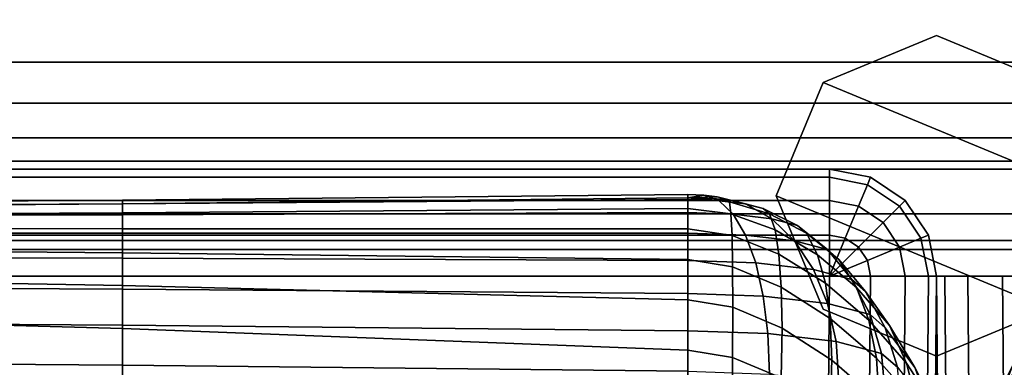
# Model space of a CAD drawing. Units: inches. Extents: x -44.1 to 43.6, y -17.7 to 16.9.
# Drawn here: x -18.2 to -13.6, y 12.7 to 14.3 of the extents above; entities that cross this region are included whole.
import ezdxf

# ---------------------------------------------------------------- set-up
doc = ezdxf.new("R2010")
doc.units = ezdxf.units.IN
doc.header["$MEASUREMENT"] = 0
for name, color, linetype in [('AFUFU-3D-CH-CU', 2, 'Continuous'), ('AFUFU-3D-CH-LG', 2, 'Continuous'), ('AFUFU-3D-CH-SH', 2, 'Continuous')]:
    doc.layers.add(name, color=color, linetype=linetype)

msp = doc.modelspace()

# ---------------------------------------------------------------- linework, layer by layer
at = {"layer": 'AFUFU-3D-CH-CU'}
for points in [[(-15.05833296826112, 13.50606888171657, 25.93881127066178), (-17.70191198217831, 13.4800524513295, 25.79126479987768), (-17.70191198217831, 13.46303492961881, 26.02246087953517), (-15.05833296826112, 13.48260286175659, 26.13343599956535)], [(-15.05833296826112, 13.49111460764885, 25.74334820796022), (-17.70191198217831, 13.46265219516728, 25.58192984551105), (-17.70191198217831, 13.4800524513295, 25.79126479987768), (-15.05833296826112, 13.50606888171657, 25.93881127066178)], [(-17.70191198217831, 13.46265219516728, 25.58192984551102), (-15.05833296826112, 13.49111460764887, 25.74334820796028), (-15.05833296826112, 13.44139686451894, 24.51742763839262), (-17.7019118903636, 13.42109337581648, 24.36172213897268)], [(-15.05833296826112, 13.50606888171656, 25.93881127066176), (-14.98367513421076, 13.50349014263365, 25.92418651458331), (-15.05833296826112, 13.49111460764885, 25.74334820796025)], [(-15.05833296826112, 13.48260286175659, 26.13343599956533), (-14.9118863588544, 13.47754448308754, 26.10474850858284), (-14.98367513421076, 13.50349014263365, 25.92418651458331), (-15.05833296826112, 13.50606888171656, 25.93881127066176)], [(-14.98367513421076, 13.50349014263365, 25.92418651458331), (-14.92038327861963, 13.49614651503396, 25.88253873288715), (-15.05833296826112, 13.49111460764885, 25.74334820796025)], [(-14.92038327861963, 13.49614651503396, 25.88253873288715), (-14.87809301275937, 13.48515599964942, 25.82020842279853), (-15.05833296826112, 13.49111460764887, 25.74334820796028), (-15.05833296826112, 13.49111460764885, 25.74334820796025)], [(-14.87809301275937, 13.48515599964942, 25.82020842279853), (-14.86324264624498, 13.472191802818, 25.74668480900261), (-15.05833296826112, 13.49111460764885, 25.74334820796025), (-15.05833296826112, 13.49111460764887, 25.74334820796028)], [(-14.8561992190015, 13.41553773975625, 24.52198729978573), (-15.05833296826112, 13.44139686451894, 24.51742763839262), (-15.05833296826112, 13.49111460764887, 25.74334820796028), (-14.86324249774479, 13.47219175845531, 25.74668481682492)], [(-14.9118863588544, 13.47754448308754, 26.10474850858284), (-14.787734918188, 13.46313943937847, 26.02305344608478), (-14.92038327861963, 13.49614651503396, 25.88253873288715), (-14.98367513421076, 13.50349014263365, 25.92418651458331)], [(-14.787734918188, 13.46313943937847, 26.02305344608478), (-14.70477957766781, 13.44158076795205, 25.90078814476897), (-14.87809301275937, 13.48515599964942, 25.82020842279853), (-14.92038327861963, 13.49614651503396, 25.88253873288715)], [(-17.70191198217831, 13.4800524513295, 25.79126479987768), (-20.34797197670188, 13.4614460236332, 25.68574253906653), (-20.34797197670188, 13.44904033459915, 25.94309371199443), (-17.70191198217831, 13.46303492961881, 26.02246087953517)], [(-17.70191198217831, 13.46265219516728, 25.58192984551105), (-20.34797197670188, 13.44229645162807, 25.46648668725226), (-20.34797197670188, 13.4614460236332, 25.68574253906653), (-17.70191198217831, 13.4800524513295, 25.79126479987768)], [(-17.70191198217831, 13.46303492961881, 26.02246087953517), (-20.34797197670188, 13.44904033459915, 25.94309371199443), (-20.34797197670188, 13.40369282618359, 26.21808300188062), (-17.70191198217831, 13.41116724397068, 26.26047227893525)], [(-20.34797197670188, 13.44229645162807, 25.46648668725232), (-17.70191198217831, 13.46265219516728, 25.58192984551102), (-17.7019118903636, 13.42109337581648, 24.36172213897268), (-20.34797181729167, 13.40657271167996, 24.25036453410754)], [(-15.05833296826112, 13.48260286175659, 26.13343599956535), (-17.70191198217831, 13.46303492961881, 26.02246087953517), (-17.70191198217831, 13.41116724397068, 26.26047227893525), (-15.05833296826112, 13.42161833375609, 26.31974307548596)], [(-15.05833296826112, 13.42161833375609, 26.31974307548596), (-14.8457254445693, 13.41427470615639, 26.2780952937898), (-14.9118863588544, 13.47754448308754, 26.10474850858284), (-15.05833296826112, 13.48260286175659, 26.13343599956533)], [(-14.8457254445693, 13.41427470615639, 26.2780952937898), (-14.66548548906756, 13.39336182408924, 26.15949244592654), (-14.787734918188, 13.46313943937847, 26.02305344608478), (-14.9118863588544, 13.47754448308754, 26.10474850858284)], [(-14.70477957766781, 13.44158076795205, 25.90078814476897), (-14.67564953589602, 13.41615058110305, 25.75656638842282), (-14.86324264624498, 13.472191802818, 25.74668480900261), (-14.87809301275937, 13.48515599964942, 25.82020842279853)], [(-14.65003732802126, 13.34120987290059, 24.53509330813089), (-14.8561992190015, 13.41553773975625, 24.52198729978573), (-14.86324249774479, 13.47219175845531, 25.74668481682492), (-14.6756492621789, 13.41615043702089, 25.75656641382833)], [(-14.66548548906756, 13.39336182408924, 26.15949244592654), (-14.54505300110174, 13.36206348427361, 25.98199074034587), (-14.70477957766781, 13.44158076795205, 25.90078814476897), (-14.787734918188, 13.46313943937847, 26.02305344608478)], [(-17.70191198217831, 13.41116724397068, 26.26047227893525), (-20.34797197670188, 13.40369282618359, 26.21808300188062), (-20.34797197670188, 13.32545875526752, 26.49057284730898), (-17.70191198217831, 13.32545882354418, 26.49057283527005)], [(-20.34797181729167, 13.40657271167996, 24.25036453410754), (-17.7019118903636, 13.42109337581648, 24.36172213897268), (-17.70191164830661, 13.34648106336172, 23.15659194020717), (-20.34797139702838, 13.34734383833435, 23.05600578566431)], [(-15.05833296826112, 13.42161833375609, 26.31974307548596), (-17.70191198217831, 13.41116724397068, 26.26047227893525), (-17.70191198217831, 13.32545882354418, 26.49057283527005), (-15.05833296826112, 13.32545889892562, 26.49057282197824)], [(-17.7019118903636, 13.42109337581648, 24.36172213897268), (-15.05833296826112, 13.44139686451894, 24.51742763839262), (-15.05833296826112, 13.3452746439105, 23.2972360861344), (-17.70191164830661, 13.34648106336172, 23.15659194020717)], [(-14.85116234738656, 13.31445515799003, 23.3026703930336), (-15.05833296826112, 13.3452746439105, 23.29723608613434), (-15.05833296826112, 13.44139686451894, 24.51742763839262), (-14.8561992190015, 13.41553773975625, 24.52198729978573)], [(-15.05833296826112, 13.32545889892562, 26.49057282197827), (-14.787734918188, 13.31611223388559, 26.43756525046268), (-14.8457254445693, 13.41427470615639, 26.2780952937898), (-15.05833296826112, 13.42161833375609, 26.31974307548596)], [(-14.63172140104087, 13.22704997340651, 23.31808228532956), (-14.85116234738656, 13.31445515799003, 23.3026703930336), (-14.8561992190015, 13.41553773975625, 24.52198729978573), (-14.65003732802126, 13.34120987290059, 24.53509330813089)], [(-14.787734918188, 13.31611223388559, 26.43756525046268), (-14.55833296826109, 13.28949518379011, 26.28661245816432), (-14.66548548906756, 13.39336182408924, 26.15949244592654), (-14.8457254445693, 13.41427470615639, 26.2780952937898)], [(-14.54505300110174, 13.36206348427361, 25.98199074034587), (-14.50276273524148, 13.32514457522623, 25.77261320266542), (-14.67564953589602, 13.41615058110305, 25.75656638842282), (-14.70477957766781, 13.44158076795205, 25.90078814476897)], [(-14.45089820033713, 13.2243503287004, 24.55569879872668), (-14.65003732802126, 13.34120987290059, 24.53509330813089), (-14.6756492621789, 13.41615043702089, 25.75656641382833), (-14.5027623753689, 13.32514428437332, 25.77261325395063)], [(-14.55833296826109, 13.28949518379011, 26.28661245816432), (-14.4050514858229, 13.24965995323207, 26.06069563932023), (-14.54505300110174, 13.36206348427361, 25.98199074034587), (-14.66548548906756, 13.39336182408924, 26.15949244592654)], [(-14.4050514858229, 13.24965995323207, 26.06069563932023), (-14.35122618707454, 13.20267109495664, 25.79420858165821), (-14.50276273524148, 13.32514457522623, 25.77261320266542), (-14.54505300110174, 13.36206348427361, 25.98199074034587)], [(-17.70191198217831, 13.32545882354418, 26.49057283527005), (-20.34797197670188, 13.32545875526752, 26.49057284730898), (-20.34797197670188, 13.21574513067526, 26.74102047195388), (-17.70191198217831, 13.20827084944139, 26.6986311708211)], [(-20.34797139702838, 13.34734383833435, 23.05600578566431), (-17.70191164830661, 13.34648106336172, 23.15659194020717), (-17.70191130608811, 13.23436722085128, 21.96423512915464), (-20.34797080286308, 13.25697901296783, 21.8788777195478)], [(-15.05833296826112, 13.32545889892562, 26.49057282197824), (-17.70191198217831, 13.32545882354418, 26.49057283527005), (-17.70191198217831, 13.20827084944139, 26.6986311708211), (-15.05833296826112, 13.1978199104189, 26.63936034768704)], [(-17.70191164830661, 13.34648106336172, 23.15659194020717), (-15.05833296826112, 13.3452746439105, 23.2972360861344), (-15.05833296826112, 13.20275023513921, 22.08358558323642), (-17.70191130608811, 13.23436722085128, 21.96423512915464)], [(-14.84813784147341, 13.16895217414975, 22.08954509328445), (-15.05833296826112, 13.20275023513921, 22.08358558323642), (-15.05833296826112, 13.3452746439105, 23.29723608613434), (-14.85116234738656, 13.31445515799003, 23.3026703930336)], [(-15.05833296826112, 13.19781991041889, 26.63936034768698), (-14.74014332311788, 13.18682939503432, 26.5770300375983), (-14.787734918188, 13.31611223388559, 26.43756525046268), (-15.05833296826112, 13.32545889892562, 26.49057282197827)], [(-14.62072315502559, 13.0736943798118, 22.10634161254904), (-14.84813784147341, 13.16895217414975, 22.08954509328445), (-14.85116234738656, 13.31445515799003, 23.3026703930336), (-14.63172140104087, 13.22704997340651, 23.31808228532956)], [(-14.74014332311788, 13.18682939503432, 26.5770300375983), (-14.47039516705141, 13.15553105521867, 26.39952833201761), (-14.55833296826109, 13.28949518379011, 26.28661245816432), (-14.787734918188, 13.31611223388559, 26.43756525046268)], [(-14.41380842615505, 13.0917018082497, 23.34194781863613), (-14.63172140104087, 13.22704997340651, 23.31808228532956), (-14.65003732802126, 13.34120987290059, 24.53509330813089), (-14.45089820033713, 13.2243503287004, 24.55569879872668)], [(-14.2692675832453, 13.0722398526153, 24.58251997970889), (-14.45089820033713, 13.2243503287004, 24.55569879872668), (-14.5027623753689, 13.32514428437332, 25.77261325395063), (-14.35122579328814, 13.20267062241624, 25.79420866497981)], [(-14.47039516705141, 13.15553105521867, 26.39952833201761), (-14.29015521154967, 13.10868977948873, 26.13387825656264), (-14.4050514858229, 13.24965995323207, 26.06069563932023), (-14.55833296826109, 13.28949518379011, 26.28661245816432)], [(-17.70191198217831, 13.20827084944139, 26.6986311708211), (-20.34797197670188, 13.21574513067526, 26.74102047195388), (-20.34797197670185, 13.07716870282472, 26.95073016967252), (-17.70191198217831, 13.06317424435834, 26.87136297805381)], [(-20.34797080286308, 13.25697901296783, 21.8788777195478), (-17.70191130608811, 13.23436722085128, 21.96423512915464), (-17.70191091378889, 13.08035918012285, 20.78234409699648), (-20.34797012174673, 13.12790278405009, 20.71444411110431)], [(-17.70191130608811, 13.23436722085128, 21.96423512915464), (-15.05833296826112, 13.20275023513921, 22.08358558323642), (-15.05833296826112, 13.01388129695346, 20.87728467811878), (-17.70191091378889, 13.08035918012285, 20.78234409699648)], [(-14.39153694680451, 12.92724425007127, 22.13216472175059), (-14.62072315502559, 13.0736943798118, 22.10634161254904), (-14.63172140104087, 13.22704997340651, 23.31808228532956), (-14.41380842615505, 13.0917018082497, 23.34194781863613)], [(-14.21065656223409, 12.91839706088622, 23.37250612148111), (-14.41380842615505, 13.0917018082497, 23.34194781863613), (-14.45089820033713, 13.2243503287004, 24.55569879872668), (-14.2692675832453, 13.0722398526153, 24.58251997970889)], [(-14.29015521154967, 13.10868977948873, 26.13387825656264), (-14.22686335595854, 13.05343672745711, 25.82052262709734), (-14.35122618707454, 13.20267109495664, 25.79420858165821), (-14.4050514858229, 13.24965995323207, 26.06069563932023)], [(-15.05833296826112, 13.1978199104189, 26.63936034768704), (-17.70191198217831, 13.20827084944139, 26.6986311708211), (-17.70191198217831, 13.06317424435834, 26.87136297805381), (-15.05833296826112, 13.04360646298342, 26.7603878314401)], [(-14.84712929083199, 12.97908998564824, 20.88341932499608), (-15.05833296826112, 13.01388129695347, 20.87728467811884), (-15.05833296826112, 13.20275023513921, 22.08358558323642), (-14.84813784147341, 13.16895217414975, 22.08954509328445)], [(-15.05833296826112, 13.04360646298343, 26.76038783144012), (-14.70477957766784, 13.03139445659703, 26.69113010163984), (-14.74014332311788, 13.18682939503432, 26.5770300375983), (-15.05833296826112, 13.19781991041889, 26.63936034768698)], [(-14.61705564920499, 12.88121361913853, 20.90067756918543), (-14.84712929083199, 12.97908998564824, 20.88341932499608), (-14.84813784147341, 13.16895217414975, 22.08954509328445), (-14.62072315502559, 13.0736943798118, 22.10634161254904)], [(-14.70477957766784, 13.03139445659703, 26.69113010163984), (-14.4050514858229, 12.99661760470801, 26.49390077377813), (-14.47039516705141, 13.15553105521867, 26.39952833201761), (-14.74014332311788, 13.18682939503432, 26.5770300375983)], [(-14.11481074247838, 12.89336847047799, 24.61405983045625), (-14.2692675832453, 13.0722398526153, 24.58251997970889), (-14.35122579328814, 13.20267062241624, 25.79420866497981), (-14.22686299019643, 13.05343605356029, 25.82052274592354)], [(-20.34797012174673, 13.12790278405009, 20.71444411110431), (-17.70191091378889, 13.08035918012285, 20.78234409699648), (-17.70191052148963, 12.88011964568933, 19.608604646376), (-20.34796944063041, 12.95259507321771, 19.55816215106556)], [(-14.4050514858229, 12.99661760470801, 26.49390077377813), (-14.20477957766781, 12.94457036776356, 26.19872622513374), (-14.29015521154967, 13.10868977948873, 26.13387825656264), (-14.47039516705141, 13.15553105521867, 26.39952833201761)], [(-17.70191198217831, 13.06317424435834, 26.87136297805381), (-20.34797197670185, 13.07716870282472, 26.95073016967252), (-20.34797197670185, 12.91336746368752, 27.1020730371668), (-17.70191198217831, 12.89476117254446, 26.99655075227758)], [(-17.70191091378889, 13.08035918012285, 20.78234409699648), (-15.05833296826112, 13.01388129695346, 20.87728467811878), (-15.05833296826112, 12.77878086059042, 19.6791353291757), (-17.70191052148963, 12.88011964568933, 19.608604646376)], [(-14.17546209768748, 12.74121286253695, 22.16496707463149), (-14.39153694680451, 12.92724425007127, 22.13216472175059), (-14.41380842615505, 13.0917018082497, 23.34194781863613), (-14.21065656223409, 12.91839706088622, 23.37250612148111)], [(-14.20477957766781, 12.94457036776356, 26.19872622513374), (-14.13445343574978, 12.88317646577906, 25.85054410497366), (-14.22686335595854, 13.05343672745711, 25.82052262709734), (-14.29015521154967, 13.10868977948873, 26.13387825656264)], [(-15.05833296826112, 13.04360646298342, 26.7603878314401), (-17.70191198217831, 13.06317424435834, 26.87136297805381), (-17.70191198217831, 12.89476117254446, 26.99655075227758), (-15.05833296826112, 12.8687448929203, 26.84900425491008)], [(-15.05833296826112, 12.8687448929203, 26.84900425491005), (-14.68300269074323, 12.8557806960889, 26.77548064111417), (-14.70477957766784, 13.03139445659703, 26.69113010163984), (-15.05833296826112, 13.04360646298343, 26.76038783144012)], [(-14.68300269074323, 12.8557806960889, 26.77548064111417), (-14.36481304559999, 12.81886178704153, 26.56610310343371), (-14.4050514858229, 12.99661760470801, 26.49390077377813), (-14.70477957766784, 13.03139445659703, 26.69113010163984)], [(-14.38411021178681, 12.73106137118819, 20.92715346171316), (-14.61705564920499, 12.88121361913853, 20.90067756918543), (-14.62072315502559, 13.0736943798118, 22.10634161254904), (-14.39153694680451, 12.92724425007127, 22.13216472175059)], [(-14.03467846761433, 12.7183314097027, 23.40778309369786), (-14.21065656223409, 12.91839706088622, 23.37250612148111), (-14.2692675832453, 13.0722398526153, 24.58251997970889), (-14.11481074247838, 12.89336847047799, 24.61405983045625)], [(-13.99614866906263, 12.69725461612425, 24.64863999426954), (-14.11481074247838, 12.89336847047799, 24.61405983045625), (-14.22686299019643, 13.05343605356029, 25.82052274592354), (-14.13445316546754, 12.88317558831426, 25.85054425969438)], [(-14.84813789272125, 12.74498280642061, 19.68509483802125), (-15.05833296826112, 12.77878086059042, 19.6791353291757), (-15.05833296826112, 13.01388129695347, 20.87728467811884), (-14.84712929083199, 12.97908998564824, 20.88341932499608)], [(-14.36481304559999, 12.81886178704153, 26.56610310343371), (-14.15220552190818, 12.76360873500992, 26.25274747396851), (-14.20477957766781, 12.94457036776356, 26.19872622513374), (-14.4050514858229, 12.99661760470801, 26.49390077377813)], [(-20.34796944063041, 12.95259507321771, 19.55816215106556), (-17.70191052148963, 12.88011964568933, 19.608604646376), (-17.70191017927116, 12.62936633165296, 18.44069288071118), (-20.34796884646509, 12.7235908116775, 18.40547933082938)], [(-14.62072324349584, 12.6497250237469, 19.70189135522912), (-14.84813789272125, 12.74498280642061, 19.68509483802125), (-14.84712929083199, 12.97908998564824, 20.88341932499608), (-14.61705564920499, 12.88121361913853, 20.90067756918543)], [(-14.15220552190818, 12.76360873500992, 26.25274747396851), (-14.07754768785782, 12.69843331629572, 25.88311930672863), (-14.13445343574978, 12.88317646577906, 25.85054410497366), (-14.20477957766781, 12.94457036776356, 26.19872622513374)], [(-17.70191198217831, 12.89476117254446, 26.99655075227758), (-20.34797197670185, 12.91336746368752, 27.1020730371668), (-20.34797197670188, 12.72877290100813, 27.17866571000887), (-17.70191198217831, 12.7084172940222, 27.06322252767222)], [(-15.05833296826112, 12.8687448929203, 26.84900425491008), (-17.70191198217831, 12.89476117254446, 26.99655075227758), (-17.70191198217831, 12.7084172940222, 27.06322252767222), (-15.05833296826112, 12.6799550323035, 26.90180413863932)], [(-14.16372599045201, 12.54078609451996, 20.96070412675148), (-14.38411021178681, 12.73106137118819, 20.92715346171316), (-14.39153694680451, 12.92724425007127, 22.13216472175059), (-14.17546209768748, 12.74121286253695, 22.16496707463149)], [(-13.9865610079416, 12.52842057433831, 22.2024880963276), (-14.17546209768748, 12.74121286253695, 22.16496707463149), (-14.21065656223409, 12.91839706088622, 23.37250612148111), (-14.03467846761433, 12.7183314097027, 23.40778309369786)], [(-13.89724252639969, 12.50372894083796, 23.44562329908528), (-14.03467846761433, 12.7183314097027, 23.40778309369786), (-14.11481074247838, 12.89336847047799, 24.61405983045625), (-13.99614866906263, 12.69725461612425, 24.64863999426954)], [(-13.42458925752162, 12.89336847047799, 24.61405983045625), (-13.50472153238567, 12.7183314097027, 23.40778309369786), (-13.64215747360031, 12.50372894083796, 23.44562329908528), (-13.54325133093737, 12.69725461612425, 24.64863999426954)], [(-17.70191052148963, 12.88011964568933, 19.608604646376), (-15.05833296826112, 12.77878086059042, 19.6791353291757), (-15.05833296826112, 12.49761696688365, 18.48992979561642), (-17.70191017927116, 12.62936633165296, 18.44069288071118)], [(-15.05833296826112, 12.67995503230352, 26.9018041386394), (-14.67564953589602, 12.66673685184097, 26.82684011209365), (-14.68300269074323, 12.8557806960889, 26.77548064111417), (-15.05833296826112, 12.8687448929203, 26.84900425491005)], [(-14.67564953589602, 12.66673685184097, 26.82684011209365), (-14.35122618707454, 12.62909465860557, 26.61336062594722), (-14.36481304559999, 12.81886178704153, 26.56610310343371), (-14.68300269074323, 12.8557806960889, 26.77548064111417)], [(-14.3915370544948, 12.50327491263205, 19.72771446114642), (-14.62072324349584, 12.6497250237469, 19.70189135522912), (-14.61705564920499, 12.88121361913853, 20.90067756918543), (-14.38411021178681, 12.73106137118819, 20.92715346171316)], [(-13.9206744171336, 12.4942247378266, 24.68443963970338), (-13.99614866906263, 12.69725461612425, 24.64863999426954), (-14.13445316546754, 12.88317558831426, 25.85054425969438), (-14.07754758138484, 12.69843225167391, 25.88311949445021)], [(-13.40494683453246, 12.88317558831426, 25.85054425969438), (-13.54325133093737, 12.69725461612425, 24.64863999426954), (-13.6187255828664, 12.4942247378266, 24.68443963970338), (-13.46185241861516, 12.69843225167391, 25.88311949445021)], [(-14.35122618707454, 12.62909465860557, 26.61336062594722), (-14.13445343574978, 12.57275913529013, 26.29386599676972), (-14.15220552190818, 12.76360873500992, 26.25274747396851), (-14.36481304559999, 12.81886178704153, 26.56610310343371)], [(-14.85116244424635, 12.46679749630846, 18.49536409980994), (-15.05833296826112, 12.49761696688365, 18.48992979561639), (-15.05833296826112, 12.77878086059042, 19.6791353291757), (-14.84813789272125, 12.74498280642061, 19.68509483802125)], [(-14.13445343574978, 12.57275913529013, 26.29386599676972), (-14.05833296826106, 12.50630685463659, 25.91699638562719), (-14.07754768785782, 12.69843331629572, 25.88311930672863), (-14.15220552190818, 12.76360873500992, 26.25274747396851)], [(-20.34797197670188, 12.72877290100813, 27.17866571000887), (-20.34797197670188, 12.09444402697093, 27.39574537140188), (-17.70191198217831, 12.07408814084671, 27.2803022382847), (-17.70191198217831, 12.7084172940222, 27.06322252767222)], [(-20.34796884646509, 12.7235908116775, 18.40547933082938), (-17.70191017927116, 12.62936633165296, 18.44069288071118), (-17.70190993721418, 12.32387123172359, 17.27627212494512), (-20.34796842620182, 12.43347921112385, 17.2518303671743)], [(-17.70191198217831, 12.7084172940222, 27.06322252767222), (-17.70191198217831, 12.07408814084671, 27.2803022382847), (-15.05833296826112, 12.04562557094287, 27.1188839035933), (-15.05833296826112, 12.67995503230351, 26.90180413863937)], [(-14.63172156998318, 12.379392340357, 18.51077598705724), (-14.85116244424635, 12.46679749630846, 18.49536409980994), (-14.84813789272125, 12.74498280642061, 19.68509483802125), (-14.62072324349584, 12.6497250237469, 19.70189135522912)], [(-14.17546220357318, 12.31724355139406, 19.76051680939061), (-14.3915370544948, 12.50327491263205, 19.72771446114642), (-14.38411021178681, 12.73106137118819, 20.92715346171316), (-14.16372599045201, 12.54078609451996, 20.96070412675148)], [(-13.97051551710516, 12.32374992080493, 20.99897345996723), (-14.16372599045201, 12.54078609451996, 20.96070412675148), (-14.17546209768748, 12.74121286253695, 22.16496707463149), (-13.9865610079416, 12.52842057433831, 22.2024880963276)], [(-13.83785180427152, 12.30271615000267, 22.24228587600325), (-13.9865610079416, 12.52842057433831, 22.2024880963276), (-14.03467846761433, 12.7183314097027, 23.40778309369786), (-13.89724252639969, 12.50372894083796, 23.44562329908528)], [(-13.50472153238567, 12.7183314097027, 23.40778309369786), (-13.5528389920584, 12.52842057433831, 22.2024880963276), (-13.70154819572848, 12.30271615000267, 22.24228587600325), (-13.64215747360031, 12.50372894083796, 23.44562329908528)]]:
    msp.add_3dface(points, dxfattribs=at)
at = {"layer": 'AFUFU-3D-CH-LG'}
for points in [[(-13.14470023964376, 13.49999962025007), (-14.42503032553367, 14.03032970613998), (-13.89470023964376, 14.24999962025007), (-13.36437015375384, 14.03032970613998)], [(-14.42503032553367, 14.03032970613998, 1.5), (-13.89470023964376, 14.24999962025007, 1.5), (-13.89470023964376, 14.24999962025007), (-14.42503032553367, 14.03032970613998)], [(-13.89470023964376, 14.24999962025007, 1.5), (-13.36437015375384, 14.03032970613998, 1.5), (-13.36437015375384, 14.03032970613998), (-13.89470023964376, 14.24999962025007)], [(-13.36437015375384, 12.96966953436015), (-14.64470023964376, 13.49999962025007), (-14.42503032553367, 14.03032970613998), (-13.14470023964376, 13.49999962025007)], [(-14.42503032553367, 14.03032970613998), (-14.64470023964376, 13.49999962025007), (-14.64470023964376, 13.49999962025007, 1.5), (-14.42503032553367, 14.03032970613998, 1.5)], [(-13.89470023964376, 12.74999962025007), (-14.42503032553367, 12.96966953436015), (-14.64470023964376, 13.49999962025007), (-13.36437015375384, 12.96966953436015)], [(-14.42503032553367, 12.96966953436015, 1.5), (-14.64470023964376, 13.49999962025007, 1.5), (-14.64470023964376, 13.49999962025007), (-14.42503032553367, 12.96966953436015)], [(-14.42503032553367, 12.96966953436015, 1.5), (-14.42503032553367, 12.96966953436015), (-13.89470023964376, 12.74999962025007), (-13.89470023964376, 12.74999962025007, 1.5)], [(-13.89470023964376, 12.74999962025007, 1.5), (-13.89470023964376, 12.74999962025007), (-13.36437015375384, 12.96966953436015), (-13.36437015375384, 12.96966953436015, 1.5)]]:
    msp.add_3dface(points, dxfattribs=at)
at = {"layer": 'AFUFU-3D-CH-SH'}
for points in [[(-40.39474684905045, 16.00004622965682, 23.5), (-40.39474684905048, 14.12495301084337, 23.5), (39.855346369763, 14.12495301084334, 23.5), (39.855346369763, 16.00004622965679, 23.5)], [(39.85534636976297, 16.00004622965681, 1.5), (39.85534636976297, 14.12495301084337, 1.5), (-40.39474684905048, 14.12495301084334, 1.5), (-40.39474684905051, 16.00004622965679, 1.5)], [(-40.39474684905048, 14.12495301084337, 23.5), (-40.39474684905048, 13.93361129466081, 23.46193976625564), (39.855346369763, 13.93361129466078, 23.46193976625564), (39.855346369763, 14.12495301084334, 23.5)], [(39.85534636976297, 14.12495301084337, 1.5), (39.85534636976297, 13.93361129466081, 1.538060233744357), (-40.39474684905048, 13.93361129466078, 1.538060233744357), (-40.39474684905048, 14.12495301084334, 1.5)], [(-40.39474684905048, 13.93361129466081, 23.46193976625564), (-40.39474684905048, 13.7713996202501, 23.35355339059328), (39.855346369763, 13.77139962025006, 23.35355339059327), (39.855346369763, 13.93361129466078, 23.46193976625564)], [(39.85534636976297, 13.93361129466081, 1.538060233744357), (39.85534636976297, 13.77139962025009, 1.646446609406727), (-40.39474684905048, 13.77139962025007, 1.646446609406727), (-40.39474684905048, 13.93361129466078, 1.538060233744357)], [(-40.39474684905048, 13.7713996202501, 23.35355339059328), (-40.39474684905048, 13.66301324458772, 23.19134171618255), (39.855346369763, 13.66301324458769, 23.19134171618254), (39.855346369763, 13.77139962025006, 23.35355339059327)], [(39.85534636976297, 13.77139962025009, 1.646446609406727), (39.85534636976297, 13.66301324458771, 1.808658283817454), (-40.39474684905048, 13.66301324458769, 1.808658283817454), (-40.39474684905048, 13.77139962025007, 1.646446609406727)], [(-40.39474684905048, 13.66301324458772, 23.19134171618255), (-40.39474684905048, 13.62495301084337, 23), (39.855346369763, 13.62495301084334, 23), (39.855346369763, 13.66301324458769, 23.19134171618254)], [(39.85534636976297, 13.66301324458771, 1.808658283817454), (39.85534636976297, 13.62495301084337, 2), (-40.39474684905048, 13.62495301084334, 2), (-40.39474684905048, 13.66301324458769, 1.808658283817454)], [(-14.39465363023697, 13.58698599591244, 9.316341716182542), (-14.39465363023697, 13.62504622965679, 9.125), (-40.39474684905048, 13.62504622965676, 9.125000000000004), (-40.39474684905048, 13.58698599591242, 9.31634171618255)], [(-40.39474684905048, 13.62495301084334, 2), (-40.39474684905048, 13.62504622965676, 9.125000000000004), (-14.39465363023697, 13.62504622965679, 9.125), (-14.39465363023706, 13.62495301084331, 1.999999999999996)], [(-40.39474684905051, 13.58698599591242, 1.808658283817454), (-40.39474684905053, 13.62495301084334, 2), (-14.39465363023709, 13.6249530108432, 1.999999999999996), (-14.39465363023703, 13.58698599591241, 1.808658283817454)], [(-40.39474684905047, 13.62495301084337, 23), (-40.39474684905046, 13.4167768724306, 19.50329995419412), (39.85534636976293, 13.4167768724306, 19.50329995419412), (39.85534636976292, 13.62495301084331, 23)], [(-40.39474684905044, 13.41677686999805, 5.496700045311027), (-40.39474684905047, 13.62495301084334, 2), (39.85534636976298, 13.62495301084337, 2), (39.85534636976295, 13.41677686999809, 5.496700045311027)], [(-14.39465363023697, 13.47859962025006, 9.478553390593273), (-14.39465363023697, 13.58698599591244, 9.316341716182542), (-40.39474684905048, 13.58698599591242, 9.31634171618255), (-40.39474684905048, 13.47859962025004, 9.478553390593277)], [(-40.39474684905051, 13.47859962025007, 1.646446609406727), (-40.39474684905051, 13.58698599591242, 1.808658283817454), (-14.39465363023703, 13.58698599591241, 1.808658283817454), (-14.39465363023703, 13.47859962025004, 1.646446609406727)], [(-14.39465363023703, 13.62504622965679, 9.125), (-14.39465363023703, 13.58698599591244, 9.316341716182542), (-14.21787693494042, 13.55182292495343, 9.316341716182542), (-14.20331191405449, 13.58698599591241, 9.125)], [(-14.20331191405444, 13.5869859959125, 2), (-14.39465363023706, 13.62495301084331, 1.999999999999996), (-14.39465363023697, 13.62504622965684, 9.125), (-14.20331191405444, 13.58698599591247, 9.125)], [(-14.20331191405447, 13.58698599591244, 2), (-14.21787693494036, 13.55182292495343, 1.808658283817454), (-14.394653630237, 13.58698599591244, 1.808658283817454), (-14.39465363023706, 13.62495301084325, 1.999999999999996)], [(-14.39465363023703, 13.58698599591244, 9.316341716182542), (-14.39465363023703, 13.47859962025006, 9.478553390593273), (-14.25935460520048, 13.45168697087587, 9.478553390593273), (-14.21787693494042, 13.55182292495343, 9.316341716182542)], [(-14.21787693494036, 13.55182292495343, 1.808658283817454), (-14.25935460520046, 13.4516869708759, 1.646446609406727), (-14.394653630237, 13.47859962025009, 1.646446609406727), (-14.394653630237, 13.58698599591244, 1.808658283817454)], [(-14.20331191405449, 13.58698599591241, 9.125), (-14.21787693494042, 13.55182292495343, 9.316341716182542), (-14.06801288901795, 13.45168697087587, 9.316341716182542), (-14.04110023964375, 13.47859962025004, 9.125)], [(-14.04110023964372, 13.47859962025009, 2), (-14.06801288901792, 13.4516869708759, 1.808658283817454), (-14.21787693494036, 13.55182292495343, 1.808658283817454), (-14.20331191405447, 13.58698599591244, 2)], [(-14.04110023964372, 13.47859962025009, 2), (-14.20331191405444, 13.5869859959125, 2), (-14.20331191405444, 13.58698599591247, 9.125), (-14.0411002396437, 13.47859962025009, 9.125)], [(-14.21787693494042, 13.55182292495343, 9.316341716182542), (-14.25935460520048, 13.45168697087587, 9.478553390593273), (-14.14465363023703, 13.37504622965679, 9.478553390593273), (-14.06801288901795, 13.45168697087587, 9.316341716182542)], [(-14.06801288901792, 13.4516869708759, 1.808658283817454), (-14.144653630237, 13.37504622965682, 1.646446609406727), (-14.25935460520046, 13.4516869708759, 1.646446609406727), (-14.21787693494036, 13.55182292495343, 1.808658283817454)], [(-14.39465363023697, 13.31638794583935, 9.586939766255643), (-14.39465363023697, 13.47859962025006, 9.478553390593273), (-40.39474684905048, 13.47859962025004, 9.478553390593277), (-40.39474684905048, 13.31638794583933, 9.586939766255647)], [(-40.39474684905051, 13.31638794583933, 1.538060233744357), (-40.39474684905051, 13.47859962025007, 1.646446609406727), (-14.39465363023703, 13.47859962025004, 1.646446609406727), (-14.39465363023703, 13.31638794583932, 1.538060233744357)], [(-14.39465363023703, 13.47859962025006, 9.478553390593273), (-14.39465363023703, 13.31638794583935, 9.586939766255643), (-14.32143032553367, 13.30182292495343, 9.586939766255643), (-14.25935460520048, 13.45168697087587, 9.478553390593273)], [(-14.25935460520046, 13.4516869708759, 1.646446609406727), (-14.32143032553364, 13.30182292495343, 1.538060233744357), (-14.394653630237, 13.31638794583935, 1.538060233744357), (-14.394653630237, 13.47859962025009, 1.646446609406727)], [(-14.25935460520048, 13.45168697087587, 9.478553390593273), (-14.32143032553367, 13.30182292495343, 9.586939766255643), (-14.25935460520048, 13.26034525469333, 9.586939766255643), (-14.14465363023703, 13.37504622965679, 9.478553390593273)], [(-14.144653630237, 13.37504622965682, 1.646446609406727), (-14.25935460520046, 13.26034525469336, 1.538060233744357), (-14.32143032553364, 13.30182292495343, 1.538060233744357), (-14.25935460520046, 13.4516869708759, 1.646446609406727)], [(-14.06801288901795, 13.45168697087587, 9.316341716182542), (-14.14465363023703, 13.37504622965679, 9.478553390593273), (-14.06801288901798, 13.2603452546933, 9.478553390593273), (-13.96787693494042, 13.30182292495343, 9.316341716182542)], [(-13.96787693494036, 13.30182292495343, 1.808658283817454), (-14.06801288901792, 13.26034525469336, 1.646446609406727), (-14.144653630237, 13.37504622965682, 1.646446609406727), (-14.06801288901792, 13.4516869708759, 1.808658283817454)], [(-14.04110023964375, 13.47859962025004, 9.125), (-14.06801288901795, 13.45168697087587, 9.316341716182542), (-13.96787693494042, 13.30182292495343, 9.316341716182542), (-13.93271386398143, 13.31638794583932, 9.125)], [(-13.93271386398138, 13.31638794583935, 2), (-13.96787693494036, 13.30182292495343, 1.808658283817454), (-14.06801288901792, 13.4516869708759, 1.808658283817454), (-14.04110023964372, 13.47859962025009, 2)], [(-13.93271386398135, 13.31638794583938, 2), (-14.04110023964372, 13.47859962025009, 2), (-14.0411002396437, 13.47859962025009, 9.125), (-13.93271386398135, 13.31638794583935, 9.125)], [(-40.39474684905046, 13.4167768724306, 19.50329995419412), (-40.39474684905046, 13.29168265482955, 16.00264288032869), (39.85534636976293, 13.29168265482956, 16.00264288032869), (39.85534636976293, 13.4167768724306, 19.50329995419412)], [(-40.39474684905046, 13.29168265191255, 8.997357118975152), (-40.39474684905044, 13.41677686999805, 5.496700045311027), (39.85534636976295, 13.41677686999809, 5.496700045311027), (39.85534636976294, 13.29168265191258, 8.997357118975152)], [(-14.14465363023703, 13.37504622965679, 9.478553390593273), (-14.25935460520048, 13.26034525469333, 9.586939766255643), (-14.21787693494042, 13.19826953436015, 9.586939766255643), (-14.06801288901798, 13.2603452546933, 9.478553390593273)], [(-14.06801288901792, 13.26034525469336, 1.646446609406727), (-14.21787693494036, 13.19826953436018, 1.538060233744357), (-14.25935460520046, 13.26034525469336, 1.538060233744357), (-14.144653630237, 13.37504622965682, 1.646446609406727)], [(-14.39465363023697, 13.12504622965679, 9.625), (-14.39465363023697, 13.31638794583935, 9.586939766255643), (-40.39474684905048, 13.31638794583933, 9.586939766255647), (-40.39474684905048, 13.12504622965676, 9.625000000000004)], [(-40.39474684905051, 13.12504622965679, 1.5), (-40.39474684905051, 13.31638794583933, 1.538060233744357), (-14.39465363023703, 13.31638794583932, 1.538060233744357), (-14.39465363023703, 13.12504622965676, 1.5)], [(-14.39465363023703, 13.31638794583935, 9.586939766255643), (-14.39465363023703, 13.12504622965679, 9.625), (-14.39465363023706, 13.12504622965679, 9.625), (-14.32143032553367, 13.30182292495343, 9.586939766255643)], [(-14.32143032553364, 13.30182292495343, 1.538060233744357), (-14.394653630237, 13.12504622965682, 1.5), (-14.394653630237, 13.12504622965682, 1.5), (-14.394653630237, 13.31638794583935, 1.538060233744357)], [(-13.93271386398143, 13.31638794583932, 9.125), (-13.96787693494042, 13.30182292495343, 9.316341716182542), (-13.9327138639814, 13.12504622965676, 9.316341716182542), (-13.89465363023706, 13.12504622965676, 9.125)], [(-13.894653630237, 13.12504622965682, 2), (-13.93271386398135, 13.12504622965682, 1.808658283817454), (-13.96787693494036, 13.30182292495343, 1.808658283817454), (-13.93271386398138, 13.31638794583935, 2)], [(-13.894653630237, 13.12504622965682, 2), (-13.93271386398135, 13.31638794583938, 2), (-13.93271386398135, 13.31638794583935, 9.125), (-13.89465363023697, 13.12504622965679, 9.125)], [(-40.39474684905046, 13.29168265482955, 16.00264288032869), (-40.39474684905046, 13.24995304050998, 12.49999999964734), (39.85534636976293, 13.24995304051, 12.49999999964734), (39.85534636976293, 13.29168265482956, 16.00264288032869)], [(-40.39474684905046, 13.24995304050998, 12.49999999964734), (-40.39474684905046, 13.29168265191255, 8.997357118975152), (39.85534636976294, 13.29168265191258, 8.997357118975152), (39.85534636976293, 13.24995304051, 12.49999999964734)], [(-14.32143032553367, 13.30182292495343, 9.586939766255643), (-14.39465363023706, 13.12504622965679, 9.625), (-14.39465363023703, 13.12504622965676, 9.625), (-14.25935460520048, 13.26034525469333, 9.586939766255643)], [(-14.25935460520046, 13.26034525469336, 1.538060233744357), (-14.394653630237, 13.12504622965682, 1.5), (-14.394653630237, 13.12504622965682, 1.5), (-14.32143032553364, 13.30182292495343, 1.538060233744357)], [(-14.25935460520048, 13.26034525469333, 9.586939766255643), (-14.39465363023703, 13.12504622965676, 9.625), (-14.39465363023706, 13.12504622965676, 9.625), (-14.21787693494042, 13.19826953436015, 9.586939766255643)], [(-14.21787693494036, 13.19826953436018, 1.538060233744357), (-14.394653630237, 13.12504622965682, 1.5), (-14.394653630237, 13.12504622965682, 1.5), (-14.25935460520046, 13.26034525469336, 1.538060233744357)], [(-14.06801288901798, 13.2603452546933, 9.478553390593273), (-14.21787693494042, 13.19826953436015, 9.586939766255643), (-14.20331191405449, 13.12504622965676, 9.586939766255643), (-14.04110023964378, 13.12504622965676, 9.478553390593273)], [(-14.04110023964372, 13.12504622965682, 1.646446609406727), (-14.20331191405444, 13.12504622965682, 1.538060233744357), (-14.21787693494036, 13.19826953436018, 1.538060233744357), (-14.06801288901792, 13.26034525469336, 1.646446609406727)], [(-13.96787693494042, 13.30182292495343, 9.316341716182542), (-14.06801288901798, 13.2603452546933, 9.478553390593273), (-14.04110023964378, 13.12504622965676, 9.478553390593273), (-13.9327138639814, 13.12504622965676, 9.316341716182542)], [(-13.93271386398135, 13.12504622965682, 1.808658283817454), (-14.04110023964372, 13.12504622965682, 1.646446609406727), (-14.06801288901792, 13.26034525469336, 1.646446609406727), (-13.96787693494036, 13.30182292495343, 1.808658283817454)], [(-14.21787693494042, 13.19826953436015, 9.586939766255643), (-14.39465363023706, 13.12504622965676, 9.625), (-14.39465363023706, 13.12504622965676, 9.625), (-14.20331191405449, 13.12504622965676, 9.586939766255643)], [(-14.20331191405444, 13.12504622965682, 1.538060233744357), (-14.394653630237, 13.12504622965682, 1.5), (-14.394653630237, 13.12504622965682, 1.5), (-14.21787693494036, 13.19826953436018, 1.538060233744357)], [(-40.39474684905045, 13.12504622965679, 9.625), (-40.39474684905048, -16.00004698915663, 9.625), (-14.64465363023701, -16.00004698915663, 9.625), (-14.39465363023697, 13.12504622965679, 9.625)], [(-14.39465363023703, 13.12504622965682, 1.5), (-14.64465363023703, -16.00004698915663, 1.5), (-40.39474684905048, -16.00004698915663, 1.5), (-40.39474684905051, 13.12504622965679, 1.5)], [(-14.64465363023701, -16.00004698915669, 9.624999999999996), (-14.45331191405447, -16.00004698915669, 9.58693976625564), (-14.20331191405444, 13.12504622965679, 9.586939766255643), (-14.39465363023697, 13.12504622965679, 9.625)], [(-14.4533119140545, -16.00004698915663, 1.538060233744357), (-14.64465363023703, -16.00004698915663, 1.5), (-14.39465363023703, 13.12504622965682, 1.5), (-14.20331191405449, 13.12504622965682, 1.538060233744357)], [(-14.45331191405447, -16.00004698915669, 9.58693976625564), (-14.29110023964373, -16.00004698915669, 9.47855339059327), (-14.0411002396437, 13.12504622965679, 9.478553390593273), (-14.20331191405444, 13.12504622965679, 9.586939766255643)], [(-14.29110023964376, -16.00004698915663, 1.646446609406727), (-14.4533119140545, -16.00004698915663, 1.538060233744357), (-14.20331191405449, 13.12504622965682, 1.538060233744357), (-14.04110023964375, 13.12504622965682, 1.646446609406727)], [(-14.29110023964373, -16.00004698915669, 9.47855339059327), (-14.18271386398138, -16.00004698915669, 9.316341716182542), (-13.93271386398135, 13.12504622965679, 9.316341716182542), (-14.0411002396437, 13.12504622965679, 9.478553390593273)], [(-14.18271386398141, -16.00004698915663, 1.808658283817454), (-14.29110023964376, -16.00004698915663, 1.646446609406727), (-14.04110023964375, 13.12504622965682, 1.646446609406727), (-13.9327138639814, 13.12504622965682, 1.808658283817454)], [(-14.18271386398138, -16.00004698915669, 9.316341716182542), (-14.14465363023701, -16.00004698915669, 9.124999999999996), (-13.89465363023697, 13.12504622965679, 9.125), (-13.93271386398135, 13.12504622965679, 9.316341716182542)], [(-14.14465363023703, -16.00004698915663, 2), (-14.18271386398141, -16.00004698915663, 1.808658283817454), (-13.9327138639814, 13.12504622965682, 1.808658283817454), (-13.89465363023703, 13.12504622965682, 2)], [(-14.14484006786389, -16.00004698915665, 9.125), (-13.93785334917623, -16.00004698915667, 7.94707179142054), (-13.89484006786389, 13.12504622965677, 7.9375), (-13.89484006786389, 13.12504622965677, 9.125)], [(-13.93785306806308, -16.0000469891567, 3.177928159181949), (-14.14484006786386, -16.00004698915671, 2), (-13.89484006786386, 13.12504622965677, 2), (-13.89484006786387, 13.12504622965677, 3.1875)], [(-13.97762860308612, -16.00004698915667, 6.757730718573944), (-14.01983981069287, -16.00004698915668, 5.562499991092198), (-13.89484006786391, 13.12504622965677, 5.5625), (-13.8948400678639, 13.12504622965677, 6.75)], [(-14.01983981069287, -16.00004698915668, 5.562499991092198), (-13.97762905485477, -16.00004698915669, 4.367269233832312), (-13.89484006786391, 13.12504622965677, 4.375), (-13.89484006786391, 13.12504622965677, 5.5625)], [(-13.97762905485477, -16.00004698915669, 4.367269233832312), (-13.8518270676647, -16.0000469891567, 3.177928159181949), (-13.89484006786392, 13.12504622965677, 3.1875), (-13.89484006786391, 13.12504622965677, 4.375)], [(-13.85182678655156, -16.00004698915667, 7.94707179142054), (-13.97762860308612, -16.00004698915667, 6.757730718573944), (-13.8948400678639, 13.12504622965677, 6.75), (-13.8948400678639, 13.12504622965677, 7.9375)], [(-13.93785334917623, -16.00004698915667, 7.94707179142054), (-13.81205153264167, -16.00004698915667, 6.757730718573944), (-13.89484006786388, 13.12504622965677, 6.75), (-13.89484006786389, 13.12504622965677, 7.9375)], [(-13.81205108087302, -16.00004698915669, 4.367269233832312), (-13.93785306806308, -16.0000469891567, 3.177928159181949), (-13.89484006786387, 13.12504622965677, 3.1875), (-13.89484006786387, 13.12504622965677, 4.375)], [(-13.64484006786396, -16.00004698915665, 9.125), (-13.60677983411958, -16.00004698915665, 9.316341716182546), (-13.85677983411958, 13.12504622965677, 9.316341716182546), (-13.89484006786392, 13.12504622965677, 9.125)], [(-13.60677983411961, -16.00004698915665, 1.808658283817454), (-13.64484006786396, -16.00004698915665, 2), (-13.89484006786398, 13.12504622965677, 2), (-13.85677983411961, 13.12504622965677, 1.808658283817454)], [(-13.64484006786389, -16.00004698915665, 9.125), (-13.85182678655156, -16.00004698915667, 7.94707179142054), (-13.8948400678639, 13.12504622965677, 7.9375), (-13.89484006786389, 13.12504622965677, 9.125)], [(-13.8518270676647, -16.0000469891567, 3.177928159181949), (-13.64484006786392, -16.00004698915671, 2), (-13.89484006786392, 13.12504622965677, 2), (-13.89484006786392, 13.12504622965677, 3.1875)], [(-13.81205153264167, -16.00004698915667, 6.757730718573944), (-13.76984032503492, -16.00004698915668, 5.562499991092198), (-13.89484006786388, 13.12504622965677, 5.5625), (-13.89484006786388, 13.12504622965677, 6.75)], [(-13.76984032503492, -16.00004698915668, 5.562499991092198), (-13.81205108087302, -16.00004698915669, 4.367269233832312), (-13.89484006786387, 13.12504622965677, 4.375), (-13.89484006786388, 13.12504622965677, 5.5625)], [(-13.60677983411958, -16.00004698915665, 9.316341716182546), (-13.49839345845723, -16.00004698915665, 9.478553390593277), (-13.7483934584572, 13.12504622965677, 9.478553390593277), (-13.85677983411958, 13.12504622965677, 9.316341716182546)], [(-13.49839345845723, -16.00004698915665, 1.646446609406727), (-13.60677983411961, -16.00004698915665, 1.808658283817454), (-13.85677983411961, 13.12504622965677, 1.808658283817454), (-13.74839345845726, 13.12504622965677, 1.646446609406727)], [(-13.49839345845723, -16.00004698915665, 9.478553390593277), (-13.33618178404649, -16.00004698915665, 9.586939766255647), (-13.58618178404649, 13.12504622965677, 9.586939766255647), (-13.7483934584572, 13.12504622965677, 9.478553390593277)], [(-13.33618178404652, -16.00004698915665, 1.538060233744357), (-13.49839345845723, -16.00004698915665, 1.646446609406727), (-13.74839345845726, 13.12504622965677, 1.646446609406727), (-13.58618178404652, 13.12504622965677, 1.538060233744357)], [(-13.33618178404649, -16.00004698915665, 9.586939766255647), (-13.14484006786396, -16.00004698915665, 9.625), (-13.39484006786392, 13.12504622965677, 9.625), (-13.58618178404649, 13.12504622965677, 9.586939766255647)], [(-13.14484006786396, -16.00004698915665, 1.5), (-13.33618178404652, -16.00004698915665, 1.538060233744357), (-13.58618178404652, 13.12504622965677, 1.538060233744357), (-13.39484006786398, 13.12504622965677, 1.5)]]:
    msp.add_3dface(points, dxfattribs=at)

doc.saveas('drawing.dxf')
